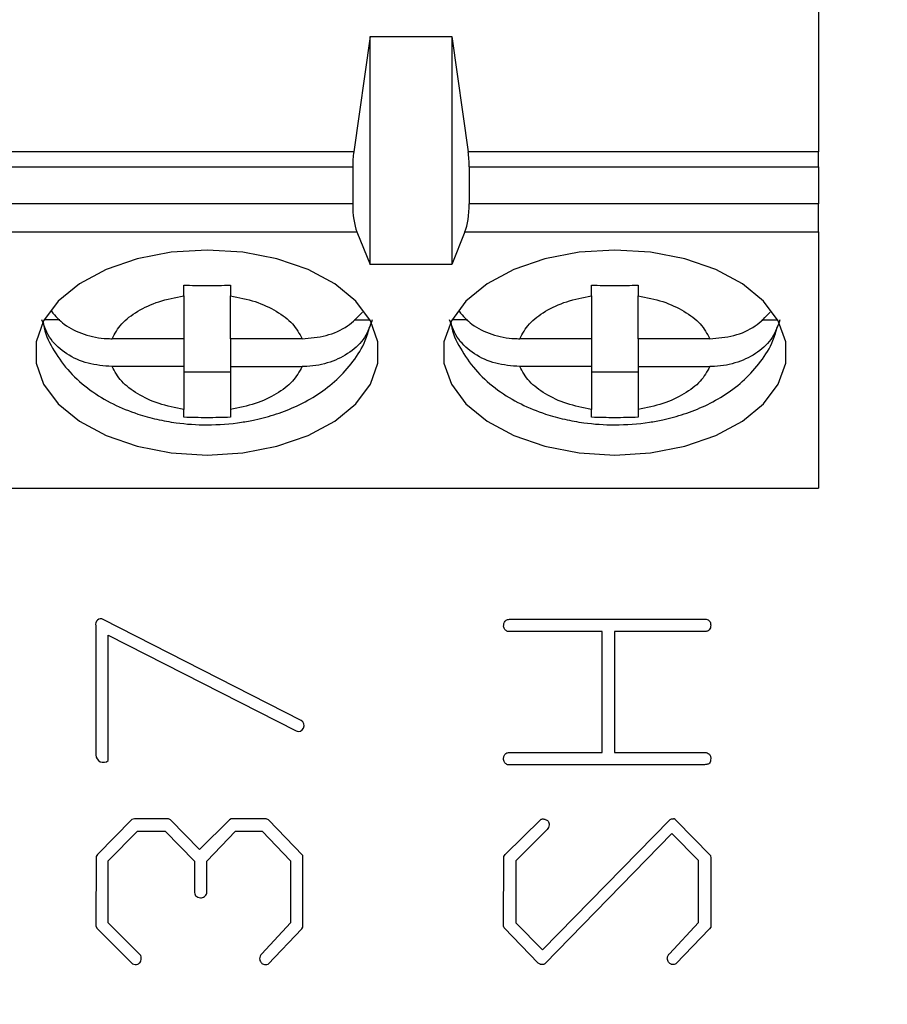
# Model space of a CAD drawing. Units: inches. Extents: x 0.1 to 10.1, y 0.1 to 6.5.
# Drawn here: x 6.7 to 7, y 3.1 to 3.4 of the extents above; entities that cross this region are included whole.
import ezdxf

# ---------------------------------------------------------------- set-up
doc = ezdxf.new("R2010")
doc.units = ezdxf.units.IN
doc.header["$LTSCALE"] = 0.6
doc.header["$MEASUREMENT"] = 0
doc.styles.add('SLDTEXTSTYLE0', font='TXT', dxfattribs={"width": 0.75})
doc.dimstyles.new('SLDDIMSTYLE3', dxfattribs={"dimtxt": 0.08267716535433071, "dimasz": 0.078, "dimexe": 0, "dimexo": 0.0625, "dimgap": 0.02066929133858268, "dimtad": 0, "dimtih": 1, "dimtoh": 1, "dimrnd": 1e-09, "dimdsep": 46, "dimtxsty": 'SLDTEXTSTYLE0', "dimblk1": 'NONE', "dimsah": 1, "dimcen": 0, "dimadec": 0, "dimazin": 2, "dimtfac": 1, "dimtmove": 0, "dimatfit": 3, "dimldrblk": 'NONE', "dimfxl": 0, "dimfrac": 2, "dimtolj": 1, "dimtzin": 12, "dimarcsym": 0})

# ---------------------------------------------------------------- blocks, each defined once
blk = doc.blocks.new('_D_8')
at = {"color": 7, "linetype": 'Continuous', "lineweight": 18}
for p, q in [((7.265986691254928, 3.450430224597458), (7.22716383448955, 3.305541350654098)), ((7.22716383448955, 3.305541350654098), (7.020166206877883, 2.533015687361145)), ((7.020166206877883, 2.533015687361145), (6.352155206594762, 2.533015687361145))]:
    blk.add_line(p, q, dxfattribs=at)
blk.add_solid([(7.22716383448955, 3.305541350654098), (7.195384839056085, 3.23330496474478), (7.218567058887023, 3.22709330766232)], dxfattribs=at)
at = {"color": 7, "linetype": 'Continuous', "lineweight": 18, "char_height": 0.08267716535433071, "attachment_point": 1, "style": 'SLDTEXTSTYLE0'}
for s, insert in [('%%c', (6.352155206594762, 2.770842164823882)), ('0.15', (6.476842704194149, 2.772105287107186)), ('THRU', (6.721658981223626, 2.772105287107186)), ('(6 PLCS)', (6.45067022254089, 2.639592160910127))]:
    blk.add_mtext(s, dxfattribs=dict(at, insert=insert))
blk = doc.blocks.new('_NONE')

msp = doc.modelspace()

# ---------------------------------------------------------------- linework, layer by layer
at = {"color": 7, "linetype": 'Continuous', "lineweight": 25}
for p, q in [((6.985795880985058, 3.459615394420902), (6.985795880985058, 3.355672461845195)), ((6.834220858659317, 3.394581799027878), (6.828659616236597, 3.355672461845195)), ((6.834220858659317, 3.317562448761985), (6.834220858659317, 3.394581799027878)), ((6.834220858659317, 3.394581799027878), (6.861780086959426, 3.394581799027878)), ((6.861780086959426, 3.394581799027878), (6.861780086959426, 3.317562448761985)), ((6.861780086959426, 3.394581799027878), (6.867341329382145, 3.355672461845195)), ((6.828659616236597, 3.355672461845195), (6.710205211298658, 3.355672461845195)), ((6.985795880985058, 3.355672461845195), (6.867341329382145, 3.355672461845195)), ((6.985795880985058, 3.350592280531883), (6.985795880985058, 3.355672461845195)), ((6.710205211298658, 3.350592280531883), (6.828315246881448, 3.350592280531883)), ((6.828315246881448, 3.350592280531883), (6.828315246881448, 3.338135437767727)), ((6.86768599206724, 3.350592280531883), (6.86768599206724, 3.338135437767727)), ((6.86768599206724, 3.350592280531883), (6.985795880985058, 3.350592280531883)), ((6.985795880985058, 3.350592280531883), (6.985795880985058, 3.338135437767727)), ((6.828315246881448, 3.338135437767727), (6.710205211298658, 3.338135437767727)), ((6.985795880985058, 3.338135437767727), (6.86768599206724, 3.338135437767727)), ((6.985795880985058, 3.328657213927644), (6.985795880985058, 3.338135437767727)), ((6.710205211298658, 3.328657213927644), (6.829744350372323, 3.328657213927644)), ((6.829744350372323, 3.328657213927644), (6.834220858659317, 3.317562448761985)), ((6.86625659524642, 3.328657213927644), (6.861780086959426, 3.317562448761985)), ((6.86625659524642, 3.328657213927644), (6.985795880985058, 3.328657213927644)), ((6.985795880985058, 3.328657213927644), (6.985795880985058, 3.24204084119404)), ((6.861780086959426, 3.317562448761985), (6.834220858659317, 3.317562448761985)), ((6.771228839681828, 3.307012103973802), (6.771228839681828, 3.310619622299442)), ((6.786976844426201, 3.310619622299442), (6.786976844426201, 3.307012103973802)), ((6.909024101192542, 3.307012103973802), (6.909024101192542, 3.310619622299442)), ((6.924772105936914, 3.310619622299442), (6.924772105936914, 3.307012103973802)), ((6.771228839681828, 3.307012103973802), (6.771228839681828, 3.292545511093117)), ((6.786976844426201, 3.292545511093117), (6.786976844426201, 3.307012103973802)), ((6.909024101192542, 3.307012103973802), (6.909024101192542, 3.292545511093117)), ((6.924772105936914, 3.292545511093117), (6.924772105936914, 3.307012103973802)), ((6.729327683727558, 3.298946557147687), (6.724092037543522, 3.298946557147687)), ((6.828800707940026, 3.298946557147687), (6.834113793229479, 3.298946557147687)), ((6.867122798573299, 3.298946557147687), (6.861887445719208, 3.298946557147687)), ((6.966595969450741, 3.298946557147687), (6.971909054740192, 3.298946557147687)), ((6.771228839681828, 3.292545511093117), (6.746983066437737, 3.292545511093117)), ((6.771228839681828, 3.292545511093117), (6.771228839681828, 3.283149419637567)), ((6.811222764335265, 3.292545511093117), (6.786976844426201, 3.292545511093117)), ((6.786976844426201, 3.292545511093117), (6.786976844426201, 3.283149419637567)), ((6.909024101192542, 3.292545511093117), (6.88477832794845, 3.292545511093117)), ((6.909024101192542, 3.292545511093117), (6.909024101192542, 3.283149419637567)), ((6.949017879181006, 3.292545511093117), (6.924772105936914, 3.292545511093117)), ((6.924772105936914, 3.292545511093117), (6.924772105936914, 3.283149419637567)), ((6.771228839681828, 3.283149419637567), (6.746983066437737, 3.283149419637567)), ((6.771228839681828, 3.283149419637567), (6.771228839681828, 3.268682826756883)), ((6.786976844426201, 3.283149419637567), (6.811222764335265, 3.283149419637567)), ((6.786976844426201, 3.283149419637567), (6.786976844426201, 3.268682826756883)), ((6.909024101192542, 3.283149419637567), (6.88477832794845, 3.283149419637567)), ((6.909024101192542, 3.283149419637567), (6.909024101192542, 3.268682826756883)), ((6.924772105936914, 3.283149419637567), (6.949017879181006, 3.283149419637567)), ((6.924772105936914, 3.283149419637567), (6.924772105936914, 3.268682826756883)), ((6.771228839681828, 3.281328574005465), (6.786976844426201, 3.281328574005465)), ((6.909024101192542, 3.281328574005465), (6.924772105936914, 3.281328574005465)), ((6.771228839681828, 3.265987564559448), (6.771228839681828, 3.268682826756883)), ((6.786976844426201, 3.268682826756883), (6.786976844426201, 3.265987564559448)), ((6.909024101192542, 3.265987564559448), (6.909024101192542, 3.268682826756883)), ((6.924772105936914, 3.268682826756883), (6.924772105936914, 3.265987564559448)), ((6.710205211298658, 3.24204084119404), (6.985795880985058, 3.24204084119404)), ((6.810859915193595, 3.163561294463128), (6.743997847589905, 3.197727926433946)), ((6.882170624739527, 3.197819152046767), (6.947795573301187, 3.197819152046767)), ((6.741523902835794, 3.195579577918518), (6.741523902835794, 3.151959801817894)), ((6.912652299279288, 3.19365240018144), (6.880673175371523, 3.19365240018144)), ((6.912652299279288, 3.152819111891071), (6.912652299279288, 3.19365240018144)), ((6.947261712801724, 3.19365240018144), (6.916819051144615, 3.19365240018144)), ((6.916819051144615, 3.19365240018144), (6.916819051144615, 3.152819111891071)), ((6.745690654701121, 3.192428480986926), (6.809193214447464, 3.16004573507517)), ((6.745690654701121, 3.150019570898274), (6.745690654701121, 3.192428480986926)), ((6.882118412009359, 3.152819111891071), (6.912652299279288, 3.152819111891071)), ((6.916819051144615, 3.152819111891071), (6.947730454053451, 3.152819111891071)), ((6.947222699919069, 3.148652506690716), (6.880647069006439, 3.148652506690716)), ((6.753685362345576, 3.130123880734985), (6.742096776217911, 3.11833993686411)), ((6.754531765901183, 3.130319091813222), (6.753685362345576, 3.130123880734985)), ((6.766029126416027, 3.130319091813222), (6.754531765901183, 3.130319091813222)), ((6.766693225410965, 3.130032655122164), (6.766029126416027, 3.130319091813222)), ((6.776575951244872, 3.119954571545045), (6.766693225410965, 3.130032655122164)), ((6.786641128304422, 3.130032655122164), (6.776575951244872, 3.119954571545045)), ((6.78730522729936, 3.130319091813222), (6.786641128304422, 3.130032655122164)), ((6.79907597132272, 3.130319091813222), (6.78730522729936, 3.130319091813222)), ((6.799844202448049, 3.130032655122164), (6.79907597132272, 3.130319091813222)), ((6.811432788575713, 3.118027393807967), (6.799844202448049, 3.130032655122164)), ((6.879904944246195, 3.11833993686411), (6.891857846165252, 3.130123880734985)), ((6.892482932277536, 3.08612644233048), (6.935490675448418, 3.130032655122164)), ((6.936337225668997, 3.130319091813222), (6.936714741307904, 3.130319091813222)), ((6.937105456794326, 3.130319091813222), (6.937665423658875, 3.129837297378953)), ((6.937665423658875, 3.129837297378953), (6.949227903421455, 3.118027393807967)), ((6.894006488010625, 3.126712306812444), (6.883485622881889, 3.116204494866251)), ((6.745690654701121, 3.116139375618514), (6.755599486900112, 3.126152486612868)), ((6.755599486900112, 3.126152486612868), (6.764948352234555, 3.126152486612868)), ((6.764948352234555, 3.126152486612868), (6.774857331098518, 3.116074256370777)), ((6.779023936298874, 3.116074256370777), (6.78868534468946, 3.126152486612868)), ((6.78868534468946, 3.126152486612868), (6.797695853932622, 3.126152486612868)), ((6.797695853932622, 3.126152486612868), (6.807357262323207, 3.116139375618514)), ((6.936154774443356, 3.125410215187651), (6.893238256885296, 3.081347804200383)), ((6.945152377168949, 3.116243654413876), (6.936154774443356, 3.125410215187651)), ((6.741615128448615, 3.117662931351602), (6.741523902835794, 3.094095190274824)), ((6.742096776217911, 3.11833993686411), (6.741615128448615, 3.117662931351602)), ((6.811523867523561, 3.117050898421858), (6.811432788575713, 3.118027393807967)), ((6.811523867523561, 3.093730581153487), (6.811523867523561, 3.117050898421858)), ((6.879318871016562, 3.094095190274824), (6.879410096629384, 3.117662931351602)), ((6.879410096629384, 3.117662931351602), (6.879904944246195, 3.11833993686411)), ((6.949227903421455, 3.118027393807967), (6.949318835704331, 3.117050898421858)), ((6.949318835704331, 3.117050898421858), (6.949318835704331, 3.093730581153487)), ((6.745690654701121, 3.09524093703906), (6.745690654701121, 3.116139375618514)), ((6.774857331098518, 3.116074256370777), (6.774857331098518, 3.106009225976201)), ((6.779023936298874, 3.10522794166833), (6.779023936298874, 3.116074256370777)), ((6.807357262323207, 3.116139375618514), (6.807357262323207, 3.09524093703906)), ((6.883485622881889, 3.116204494866251), (6.883485622881889, 3.095280096586685)), ((6.945152377168949, 3.095293149769228), (6.945152377168949, 3.116243654413876)), ((6.741523902835794, 3.094095190274824), (6.741914618322215, 3.093326959149496)), ((6.741914618322215, 3.093326959149496), (6.753867666906245, 3.081347804200383)), ((6.756693167599153, 3.084160251710749), (6.745690654701121, 3.09524093703906)), ((6.807357262323207, 3.09524093703906), (6.797578668619689, 3.084746178275409)), ((6.799727017135117, 3.081243672069993), (6.811146351884654, 3.093157707771369)), ((6.811146351884654, 3.093157707771369), (6.811523867523561, 3.093730581153487)), ((6.879514228759773, 3.093522316892706), (6.879318871016562, 3.094095190274824)), ((6.890972576391964, 3.081634240891442), (6.879514228759773, 3.093522316892706)), ((6.883485622881889, 3.095280096586685), (6.892482932277536, 3.08612644233048)), ((6.935373636800458, 3.084759231457951), (6.945152377168949, 3.095293149769228)), ((6.948941320065423, 3.093157707771369), (6.937521985315887, 3.081347804200383)), ((6.949318835704331, 3.093730581153487), (6.948941320065423, 3.093157707771369)), ((6.753867666906245, 3.081347804200383), (6.754753083344505, 3.081152446457172)), ((6.891636675386903, 3.081243672069993), (6.890972576391964, 3.081634240891442))]:
    msp.add_line(p, q, dxfattribs=at)
at = {"color": 7, "linetype": 'Continuous', "lineweight": 25, "flags": 128}
for points in [[(6.779102842054014, 3.322495965102917), (6.767029234862688, 3.321738880515489), (6.755483328241987, 3.31950047970702), (6.744969649696899, 3.315878734879059), (6.735947847250864, 3.311031897536803), (6.728812009684668, 3.305171751900372), (6.723874240059537, 3.298554521676514), (6.721350135884871, 3.29146928352579), (6.721350135884871, 3.284225647204895), (6.723874240059537, 3.27714040905417), (6.728812009684668, 3.270523178830312), (6.735947847250864, 3.264663033193881), (6.744969649696899, 3.259816195851626), (6.755483328241987, 3.256194451023665), (6.767029234862688, 3.253956050215196), (6.779102842054014, 3.253198965627768), (6.791176449245341, 3.253956050215196), (6.802722502531014, 3.256194451023665), (6.81323603441113, 3.259816195851626), (6.822257983522137, 3.264663033193881), (6.829393821088333, 3.270523178830312), (6.834331444048491, 3.27714040905417), (6.836855548223158, 3.284225647204895), (6.836855548223158, 3.29146928352579), (6.834331444048491, 3.298554521676514), (6.829393821088333, 3.305171751900372), (6.822257983522137, 3.311031897536803), (6.81323603441113, 3.315878734879059), (6.802722502531014, 3.31950047970702), (6.791176449245341, 3.321738880515489), (6.779102842054014, 3.322495965102917)], [(6.9168982502297, 3.322495965102917), (6.904824496373402, 3.321738880515489), (6.893278736417673, 3.31950047970702), (6.882764911207612, 3.315878734879059), (6.873742962096605, 3.311031897536803), (6.866607417860354, 3.305171751900372), (6.861669501570252, 3.298554521676514), (6.859145397395584, 3.29146928352579), (6.859145397395584, 3.284225647204895), (6.861669501570252, 3.27714040905417), (6.866607417860354, 3.270523178830312), (6.873742962096605, 3.264663033193881), (6.882764911207612, 3.259816195851626), (6.893278736417673, 3.256194451023665), (6.904824496373402, 3.253956050215196), (6.9168982502297, 3.253198965627768), (6.928971710756054, 3.253956050215196), (6.940517764041728, 3.256194451023665), (6.951031295921844, 3.259816195851626), (6.960053245032852, 3.264663033193881), (6.967189082599047, 3.270523178830312), (6.972126705559205, 3.27714040905417), (6.974650809733872, 3.284225647204895), (6.974650809733872, 3.29146928352579), (6.972126705559205, 3.298554521676514), (6.967189082599047, 3.305171751900372), (6.960053245032852, 3.311031897536803), (6.951031295921844, 3.315878734879059), (6.940517764041728, 3.31950047970702), (6.928971710756054, 3.321738880515489), (6.9168982502297, 3.322495965102917)]]:
    msp.add_lwpolyline(points, dxfattribs=at)
at = {"color": 7, "linetype": 'Continuous', "lineweight": 25}
for centre, radius, start, end in [((6.743194073078251, 3.196154961037599), 0.001766491308986683, 62.93283486763387, 199.0106377993809), ((6.809974278668526, 3.161828268717439), 0.001946199760574099, 246.3383307412533, 62.93283486760979), ((6.74405894337359, 3.151959745959112), 0.002535013834635613, 180, 310.0642718586684)]:
    msp.add_arc(centre, radius, start, end, dxfattribs=at)
for centre, major_axis, ratio, start_param, end_param in [((6.83185848563421, 3.350592327465896), (0, 0.01181102362204722), 0.3000000000008498, 1.126178146874123, 1.570796326794897), ((6.864142575543329, 3.350592327465896), (0, 0.01181102362204722), 0.3000000000008498, 4.712388980384694, 5.157007160305475), ((6.83185848563421, 3.338135478646369), (0, 0.01181102362205122), 0.3000000000007482, 1.570796326794897, 2.502260358582761), ((6.86414257554333, 3.338135478646369), (0, 0.01181102362205122), 0.3000000000008986, 3.780924948596593, 4.712388980384694)]:
    msp.add_ellipse(centre, major_axis=major_axis, ratio=ratio, start_param=start_param, end_param=end_param, dxfattribs=at)
for points in [[(6.771228839681828, 3.310619622299442), (6.773853507139223, 3.310552229744634), (6.779102842054014, 3.310417444635016), (6.784352176968805, 3.310552229744634), (6.786976844426201, 3.310619622299442)], [(6.786976844426201, 3.265987564559448), (6.784352176968805, 3.26592017200464), (6.779102842054014, 3.265785386895022), (6.773853507139223, 3.26592017200464), (6.771228839681828, 3.265987564559448)], [(6.775247887872237, 3.104355579292445), (6.775689296155351, 3.103919258633002), (6.776218810044241, 3.103693564188557), (6.776836429538903, 3.103678495959111)], [(6.756888512872237, 3.083196725125778), (6.756872151518009, 3.083527418331951), (6.756807047351343, 3.083848598887507), (6.756693200372237, 3.084160266792445)], [(6.79815153370557, 3.081243600125778), (6.79836246691512, 3.081174499017556), (6.798579480804009, 3.081144117073112), (6.798802575372236, 3.081152454292445)], [(6.798802575372236, 3.081152454292445), (6.799115231887239, 3.081142707455488), (6.79942339160946, 3.081173089399932), (6.799727054538904, 3.081243600125778)]]:
    msp.add_open_spline(points, degree=3, dxfattribs=at)
for points, knots in [([(6.909024101192542, 3.310619622299442), (6.911648817549382, 3.310552228908141), (6.916898152530889, 3.310417444634953), (6.922147487378962, 3.310552230581095), (6.924772105936914, 3.310619622299442)], [0, 0, 0, 0, 0.5000093090050345, 1, 1, 1, 1]), ([(6.746983066437737, 3.292545511093117), (6.747917241236038, 3.294256842958619), (6.749786658766896, 3.297681463057882), (6.755473864447002, 3.30194288472166), (6.76261601738986, 3.305340512279497), (6.768356811195322, 3.306454695635268), (6.771228839681828, 3.307012103973802)], [0, 0, 0, 0, 0.2498521186226322, 0.4999898643430125, 0.7498528249208061, 1, 1, 1, 1]), ([(6.786976844426201, 3.307012103973802), (6.78984494161605, 3.306454681812235), (6.795584432616839, 3.305339196782203), (6.802727034416054, 3.301945927882175), (6.808421061180515, 3.297684459878336), (6.810288507593137, 3.294259146437354), (6.811222764335265, 3.292545511093117)], [0, 0, 0, 0, 0.2498512757580459, 0.4999897332015111, 0.7498520119603382, 1, 1, 1, 1]), ([(6.88477832794845, 3.292545511093117), (6.885712513821998, 3.294256837342786), (6.887581944266081, 3.297681429259106), (6.893268975204212, 3.301942943949607), (6.900411270624207, 3.305340484752052), (6.906152082362463, 3.306454688865784), (6.909024101192542, 3.307012103973802)], [0, 0, 0, 0, 0.2498519264532398, 0.4999870058526072, 0.749853017317136, 1, 1, 1, 1]), ([(6.924772105936914, 3.307012103973802), (6.927640259369571, 3.306454690679993), (6.933379782035073, 3.305339239115427), (6.940522313897807, 3.30194592157544), (6.946216160836035, 3.29768443321169), (6.948083614290558, 3.294259143199907), (6.949017879181006, 3.292545511093117)], [0, 0, 0, 0, 0.2498555536172343, 0.499991247595286, 0.7498515311552741, 0.9999999999999999, 0.9999999999999999, 0.9999999999999999, 0.9999999999999999]), ([(6.7264923564815, 3.301788924312419), (6.727829138415457, 3.300250467042612), (6.730689613627291, 3.296958442537369), (6.737432586742911, 3.29373908580657), (6.743218998769175, 3.292607128888658), (6.746437725938781, 3.292554438318217), (6.746983066437737, 3.292545511093117)], [0, 0, 0, 0, 0.2833433761648292, 0.6063043517937936, 0.9332971793147655, 1, 1, 1, 1]), ([(6.811222764335265, 3.292545511093117), (6.813968877562051, 3.292763805458159), (6.819463460734101, 3.293200581528794), (6.826798424606771, 3.296452670872335), (6.830040473874616, 3.299871241033316), (6.831609048831167, 3.301525220692079)], [0, 0, 0, 0, 0.3402542138877611, 0.6808004344507356, 0.9999999999999999, 0.9999999999999999, 0.9999999999999999, 0.9999999999999999]), ([(6.864287471327241, 3.301788924312419), (6.865624304228147, 3.300250464850352), (6.86848489228932, 3.296958431293422), (6.87522788291667, 3.293739168429324), (6.881014255772372, 3.292607111480371), (6.884232938290632, 3.292554436589907), (6.88477832794845, 3.292545511093117)], [0, 0, 0, 0, 0.28334622663452, 0.606311254413345, 0.9332914106861009, 1, 1, 1, 1]), ([(6.949017879181006, 3.292545511093117), (6.951764097534325, 3.292763787492309), (6.957258751672238, 3.293200516537751), (6.964593704540698, 3.296452711143173), (6.967835732903419, 3.299871245212976), (6.96940431034188, 3.301525220692079)], [0, 0, 0, 0, 0.3402639077667239, 0.6808025612869073, 1, 1, 1, 1]), ([(6.746983066437737, 3.283149419637567), (6.744224017626918, 3.283361959972167), (6.738703502651602, 3.283787226859586), (6.731460848849033, 3.287168777695991), (6.725675157295696, 3.292260822604939), (6.724110502703563, 3.296652446583438), (6.723293153438966, 3.298946557147687)], [0, 0, 0, 0, 0.2469555870690728, 0.4941275454452235, 0.7357407310283178, 1, 1, 1, 1]), ([(6.723594403292235, 3.298617880944582), (6.723713879519104, 3.297828619639509), (6.724263529117163, 3.294197628182296), (6.727340138879909, 3.28818387070952), (6.732538807476494, 3.28102319289544), (6.739377121608407, 3.275041942657994), (6.747168110451795, 3.2703549949908), (6.754875796512108, 3.267216730587998), (6.76206140043865, 3.265233691908731), (6.769863957575177, 3.26383209618389), (6.77951052941947, 3.263188320913316), (6.78850261573502, 3.263858673654001), (6.796307866663476, 3.265286600168768), (6.802689786002244, 3.267014399777999), (6.809852053924603, 3.269850495086799), (6.81674732968256, 3.27368055529867), (6.82315238540332, 3.278625656367308), (6.828580537420086, 3.284720948422025), (6.832433143978864, 3.290824653003042), (6.833632809146589, 3.295080857418574), (6.834084166905058, 3.296682196639106)], [0, 0, 0, 0, 0.01771705371694399, 0.08150718941836634, 0.1473616304860054, 0.2150658219565879, 0.2813697742045275, 0.3449217177477459, 0.3914762664407442, 0.436440125244928, 0.5074956837406832, 0.5868452341581382, 0.6183522581725908, 0.6705038607837556, 0.7241465376160688, 0.7815855188541676, 0.841159668518027, 0.901858249449288, 0.9630754966197259, 0.9999999999999999, 0.9999999999999999, 0.9999999999999999, 0.9999999999999999]), ([(6.834912823999007, 3.298946557147687), (6.834211684716142, 3.296893281268674), (6.832809539729207, 3.29278712069415), (6.827625663958962, 3.287766801505898), (6.82082007077798, 3.284322224141001), (6.814984913399767, 3.283211494587291), (6.811767833087392, 3.283158413198111), (6.811222764335265, 3.283149419637567)], [0, 0, 0, 0, 0.2364680923308645, 0.4728911335227521, 0.7104347417436568, 0.9509390631717143, 1, 1, 1, 1]), ([(6.88477832794845, 3.283149419637567), (6.882019275667818, 3.283361957808904), (6.876498753749834, 3.283787220367903), (6.869256123144891, 3.287168816760145), (6.863470232573357, 3.292260756886819), (6.861905695740024, 3.296652436864518), (6.86108841494968, 3.298946557147687)], [0, 0, 0, 0, 0.2469552526630368, 0.4941268763401599, 0.7357426316145907, 1, 1, 1, 1]), ([(6.86138966480295, 3.298617880944582), (6.861509194967256, 3.29782862013416), (6.862059088909436, 3.294197656009141), (6.86513551824247, 3.28818391063604), (6.87033405059216, 3.281023105836777), (6.877172530423546, 3.275042030931946), (6.884963377433459, 3.270354952233186), (6.892671063418675, 3.267216735926007), (6.899856660785127, 3.265233690736218), (6.907659266885297, 3.263832088181274), (6.917305841184634, 3.263188321097433), (6.926297924417696, 3.263858682317536), (6.934103128190506, 3.26528660016195), (6.940485047507556, 3.267014399780257), (6.947647315436896, 3.26985049508614), (6.954542591192819, 3.273680555298859), (6.960947646914161, 3.278625656367256), (6.966375798930765, 3.28472094842204), (6.970228405489583, 3.29082465300304), (6.971428070657303, 3.295080857418573), (6.971879428415773, 3.296682196639106)], [0, 0, 0, 0, 0.01771721863800889, 0.08150738567041375, 0.1473613219816247, 0.2150662256347298, 0.2813694202238648, 0.344921394981076, 0.3914759665396747, 0.43643984742818, 0.5074964281747286, 0.5868450312342129, 0.6183520707235662, 0.6705036989493646, 0.7241464021286632, 0.7815854115783294, 0.8411595905024596, 0.9018582012462638, 0.9630754784839916, 1, 1, 1, 1]), ([(6.97270808550972, 3.298946557147687), (6.972006947325027, 3.296893279719398), (6.970604804534225, 3.292787116046618), (6.965420939443435, 3.287766846445084), (6.958615416670471, 3.284322164581329), (6.952780172739772, 3.283211487695951), (6.949562996664921, 3.283158412658258), (6.949017879181006, 3.283149419637567)], [0, 0, 0, 0, 0.2364669204199374, 0.4728887899241664, 0.7104274968099775, 0.9509349097850529, 1, 1, 1, 1]), ([(6.771228839681828, 3.268682826756883), (6.768360734271902, 3.26924024445352), (6.762621259495284, 3.270355714198397), (6.755478804674389, 3.273749025203249), (6.749784756605297, 3.278010475729158), (6.747917319659459, 3.281435784433265), (6.746983066437737, 3.283149419637567)], [0, 0, 0, 0, 0.2498520746916721, 0.4999884856448254, 0.7498510623208664, 1, 1, 1, 1]), ([(6.811222764335265, 3.283149419637567), (6.810288523219312, 3.281438095633038), (6.808418990243506, 3.278013522892531), (6.802731970639022, 3.273752008416963), (6.795589778446268, 3.270354403939358), (6.78984892317094, 3.269240232779592), (6.786976844426201, 3.268682826756883)], [0, 0, 0, 0, 0.2498530443527723, 0.4999870992042337, 0.7498497426605802, 0.9999999999999999, 0.9999999999999999, 0.9999999999999999, 0.9999999999999999]), ([(6.909024101192542, 3.268682826756883), (6.906156064563131, 3.269240261404187), (6.900416609300217, 3.270355788028704), (6.893273922030491, 3.273748932451384), (6.887580046666504, 3.278010513347471), (6.885712593773635, 3.281435791322662), (6.88477832794845, 3.283149419637567)], [0, 0, 0, 0, 0.2498482232385111, 0.4999910688344594, 0.7498511162138813, 1, 1, 1, 1]), ([(6.949017879181006, 3.283149419637567), (6.948083695384784, 3.281438094658888), (6.946214271531312, 3.278013509744095), (6.940527216206496, 3.273751977117691), (6.933384945606822, 3.270354449730371), (6.927644126279503, 3.269240242820457), (6.924772105936914, 3.268682826756883)], [0, 0, 0, 0, 0.2498520643925342, 0.4999866310069687, 0.7498530287340268, 1, 1, 1, 1]), ([(6.924772105936914, 3.265987564559448), (6.92214748737896, 3.265920172841101), (6.916898152530878, 3.26578538689496), (6.91164881754938, 3.265920171168148), (6.909024101192542, 3.265987564559448)], [0, 0, 0, 0, 0.4999906909944138, 1, 1, 1, 1]), ([(6.879318929538954, 3.195345162625779), (6.879339929718537, 3.195679153047525), (6.879379307480233, 3.196305423655592), (6.879722856652267, 3.197031583643344), (6.880186249068855, 3.197473863462753), (6.880722126233485, 3.197679825319816), (6.881395929261737, 3.197806022875541), (6.881896213931014, 3.197814482835922), (6.882170492038955, 3.197819120959112)], [0, 0, 0, 0, 0.2276608194190038, 0.4268903253716508, 0.5319774636530514, 0.6583307926213253, 0.8126818799441664, 1, 1, 1, 1]), ([(6.947795492038956, 3.197819120959112), (6.948024242901525, 3.197752865428308), (6.948458602499797, 3.197627057265579), (6.948994005653077, 3.197172047616966), (6.949280379862804, 3.196500448676467), (6.949305450418974, 3.196003155839381), (6.949318929538955, 3.195735787625779)], [0, 0, 0, 0, 0.250175409932716, 0.4750412275361165, 0.7177572674666688, 1, 1, 1, 1]), ([(6.880673096205621, 3.193652454292446), (6.880491849634019, 3.193737224108004), (6.880142158422596, 3.193900776219543), (6.879753625266216, 3.194316936066661), (6.879435488897091, 3.194784283946479), (6.879358765087461, 3.195153475658786), (6.879318929538954, 3.195345162625779)], [0, 0, 0, 0, 0.2622702535068988, 0.5060156551314762, 0.7435198092114595, 1, 1, 1, 1]), ([(6.949318929538955, 3.195735787625779), (6.949298737131451, 3.19545844384125), (6.94925995394905, 3.194925754780748), (6.948953585552247, 3.194320170474066), (6.948583679744218, 3.193958185558651), (6.948212172650827, 3.193771779867635), (6.947761363391047, 3.19367503362612), (6.947435711749661, 3.193660319554502), (6.947261637872288, 3.193652454292446)], [0, 0, 0, 0, 0.2479277891375817, 0.4761903040028049, 0.5891687752777163, 0.707655191105548, 0.8437299618772607, 1, 1, 1, 1]), ([(6.879318929538956, 3.150345162625779), (6.879322456315752, 3.150545180736485), (6.879329093522121, 3.150921604183348), (6.879414705999242, 3.151441079485819), (6.879569819463376, 3.151875808713034), (6.879726687569768, 3.152109774121762), (6.879800700372288, 3.152220162625779)], [0, 0, 0, 0, 0.3042063015777824, 0.5725000810798291, 0.798298916181055, 1, 1, 1, 1]), ([(6.880647054538955, 3.148652454292446), (6.880470676441302, 3.14872369512211), (6.880124656013101, 3.148863456139571), (6.87973143509261, 3.149264722095291), (6.879434031609946, 3.149758060226655), (6.879358941532017, 3.15014107301281), (6.879318929538954, 3.150345162625778)], [0, 0, 0, 0, 0.2488584344486627, 0.4882131239375369, 0.7272926930026538, 1, 1, 1, 1]), ([(6.879800700372288, 3.152220162625779), (6.879904753884543, 3.152313937328389), (6.880141584435903, 3.152527372839038), (6.88066444017069, 3.152706976347605), (6.881337592187363, 3.152797973033043), (6.881840115629762, 3.152811583565555), (6.882118408705622, 3.152819120959112)], [0, 0, 0, 0, 0.1697874617576989, 0.3864440258693854, 0.6602180816932637, 1, 1, 1, 1]), ([(6.949318929538955, 3.150735787625778), (6.94930388397677, 3.150442196923893), (6.949276173805869, 3.14990147611707), (6.948998878140548, 3.149278245178443), (6.948625776375873, 3.148937632719602), (6.948243078049246, 3.148773617993357), (6.947766015747013, 3.148672492005939), (6.947414184061226, 3.148659519280971), (6.947222575372288, 3.148652454292446)], [0, 0, 0, 0, 0.256531141827123, 0.4724663454706475, 0.5747627930053737, 0.6921275541857325, 0.8323316571946294, 0.9999999999999999, 0.9999999999999999, 0.9999999999999999, 0.9999999999999999]), ([(6.947730387872288, 3.152819120959112), (6.948002689108711, 3.152719045504404), (6.948585251466153, 3.152504943675183), (6.948945028031588, 3.15199627681076), (6.949136637872289, 3.151725370959112)], [0, 0, 0, 0, 0.4674198958196752, 1, 1, 1, 1]), ([(6.949136637872289, 3.151725370959112), (6.949192306181334, 3.1515968376294), (6.949328285414954, 3.151282873293699), (6.949322403479045, 3.150938926576617), (6.949318929538955, 3.150735787625778)], [0, 0, 0, 0, 0.4093883129278491, 1, 1, 1, 1]), ([(6.891857992038905, 3.130123808459112), (6.891995159546674, 3.130179161945201), (6.892275129089088, 3.130292142711734), (6.892576612443493, 3.130310008358299), (6.892730387872238, 3.130319120959112)], [0, 0, 0, 0, 0.4899372502693863, 0.9999999999999999, 0.9999999999999999, 0.9999999999999999, 0.9999999999999999]), ([(6.892730387872238, 3.130319120959112), (6.892840461454822, 3.130307360229836), (6.893077289585094, 3.130282056506095), (6.893292361150841, 3.130178977918038), (6.893407471205571, 3.130123808459111)], [0, 0, 0, 0, 0.4647825512018609, 1, 1, 1, 1]), ([(6.893407471205571, 3.130123808459111), (6.893587722412971, 3.130062017750996), (6.89394121830516, 3.129940838193814), (6.894363555539872, 3.129544911246161), (6.894664345222209, 3.129010227777184), (6.894736015209182, 3.128591674354687), (6.894774658705571, 3.128365995959112)], [0, 0, 0, 0, 0.23827437466332, 0.4672868152889798, 0.7127681907138644, 1, 1, 1, 1]), ([(6.935490804538905, 3.130032662625779), (6.935603424093911, 3.130119103554101), (6.935851329013345, 3.130309382510279), (6.936165636488723, 3.130315682798869), (6.936337158705571, 3.130319120959112)], [0, 0, 0, 0, 0.4542852770454578, 1, 1, 1, 1]), ([(6.936714762872239, 3.130319120959112), (6.936753165891053, 3.130368206137903), (6.936817011135243, 3.130449810535749), (6.936953037391497, 3.130540849155035), (6.937066353832614, 3.130450004033435), (6.937090356251251, 3.130369522731147), (6.937105387872238, 3.130319120959112)], [0, 0, 0, 0, 0.3377955279098422, 0.561587047847649, 0.725441946840019, 1, 1, 1, 1]), ([(6.894774658705571, 3.128365995959112), (6.894703803904173, 3.128037357086691), (6.894572115360051, 3.127426559034952), (6.894185176562273, 3.12693802789921), (6.894006429538904, 3.126712350125778)], [0, 0, 0, 0, 0.5380483311717458, 1, 1, 1, 1]), ([(6.774857262872237, 3.106009225125778), (6.774854167621129, 3.105672185699586), (6.774903889968395, 3.105096030402771), (6.775096856566531, 3.104545618704801), (6.775247887872237, 3.104355579292445)], [0, 0, 0, 0, 0.5852434059287241, 1, 1, 1, 1]), ([(6.776836429538904, 3.103678495959112), (6.777319683943909, 3.103657897310254), (6.778331023664811, 3.103903824505506), (6.778890046616946, 3.104777323392508), (6.779023929538903, 3.105227975125778)], [0, 0, 0, 0, 0.5074756686190856, 1, 1, 1, 1]), ([(6.754753096205571, 3.081152454292445), (6.75506660175743, 3.081164609948693), (6.755530654024057, 3.081199755162287), (6.756062524339808, 3.081461045613434), (6.756663021516684, 3.081993364730871), (6.756908439193095, 3.082667871487835), (6.756888512872237, 3.083196725125778)], [0, 0, 0, 0, 0.2849737774105227, 0.407102306118581, 0.5260105442781765, 1, 1, 1, 1]), ([(6.797578617038903, 3.084746204292445), (6.797353703909195, 3.084532721503081), (6.79696051978462, 3.084027418938677), (6.796860961597584, 3.083396632112211), (6.796849450372237, 3.083092558459112)], [0, 0, 0, 0, 0.5044445756140701, 1, 1, 1, 1]), ([(6.934644450372238, 3.083105579292445), (6.934656020535355, 3.083262705408203), (6.93467860516561, 3.08356941112979), (6.93481239473063, 3.084016525886721), (6.935047195540341, 3.084420536219313), (6.935264530158613, 3.084646038597445), (6.935373617038905, 3.084759225125778)], [0, 0, 0, 0, 0.2538742954454665, 0.4955554243859511, 0.7468038664482873, 1, 1, 1, 1]), ([(6.796849450372237, 3.083092558459112), (6.796909088783113, 3.082696813415748), (6.797152500953776, 3.081909130204253), (6.797800724015942, 3.081395704028743), (6.79815153370557, 3.081243600125778)], [0, 0, 0, 0, 0.5138351163850565, 1, 1, 1, 1]), ([(6.892300700372237, 3.081152454292445), (6.892182948997678, 3.081157123861585), (6.89195857454055, 3.081166021694367), (6.891740342207922, 3.081218610056349), (6.891636637872238, 3.081243600125778)], [0, 0, 0, 0, 0.5247984822657955, 1, 1, 1, 1]), ([(6.893238200372238, 3.081347766792445), (6.893118395308032, 3.081292748104671), (6.89282263962715, 3.081156926722067), (6.892495388325833, 3.08115412254821), (6.892300700372237, 3.081152454292445)], [0, 0, 0, 0, 0.4050811935339107, 1, 1, 1, 1]), ([(6.935946533705572, 3.081243600125778), (6.935775271377423, 3.081334446390022), (6.935434886765424, 3.081515003729984), (6.935035117483585, 3.081947355204452), (6.934769021082516, 3.082492642862548), (6.934687348440661, 3.08289450408182), (6.934644450372238, 3.083105579292445)], [0, 0, 0, 0, 0.2434148345363008, 0.4837880280140833, 0.7288627379579145, 1, 1, 1, 1]), ([(6.936597575372238, 3.081152454292445), (6.93646629704581, 3.08115432158987), (6.936245006124568, 3.081157469222678), (6.936032836222337, 3.081218695601153), (6.935946533705572, 3.081243600125778)], [0, 0, 0, 0, 0.5932386457356382, 1, 1, 1, 1]), ([(6.937522054538905, 3.081347766792445), (6.937354244306604, 3.081292804738399), (6.937052882647605, 3.081194101247185), (6.936737389367749, 3.081165243078081), (6.936597575372238, 3.081152454292445)], [0, 0, 0, 0, 0.556840020252686, 1, 1, 1, 1])]:
    msp.add_open_spline(points, degree=3, knots=knots, dxfattribs=at)

# ---------------------------------------------------------------- dimensions: what is measured, and where the dimension line sits
at = {"color": 7, "linetype": 'Continuous', "lineweight": 18}
dim = msp.add_diameter_dim_2p(p1=(7.265986691254925, 3.45043022459746), p2=(7.22716383448955, 3.305541350654098), text='<> THRU\\P(6 PLCS)', dimstyle='SLDDIMSTYLE3', dxfattribs=at)
dim.commit()
dim.dimension.update_dxf_attribs({"geometry": '_D_8', "text_midpoint": (6.667410706736322, 2.664897255854012), "dimtype": 163})

doc.saveas('drawing.dxf')
